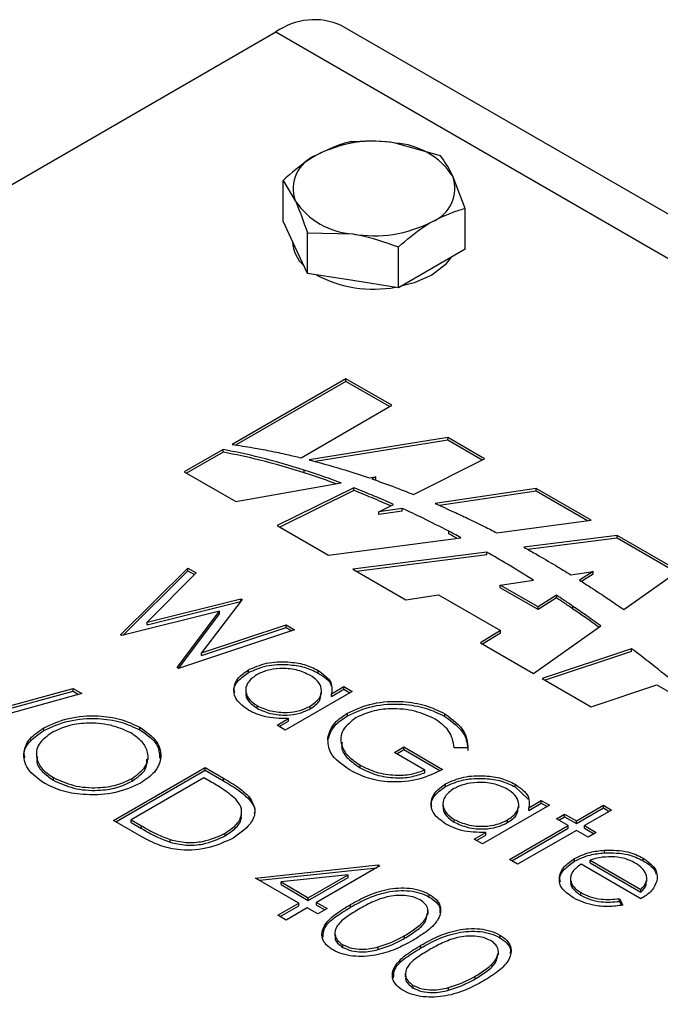
# Model space of a CAD drawing. Units: millimetres. Extents: x 8 to 201, y 4 to 288.
# Drawn here: x 148 to 151, y 137 to 142 of the extents above; entities that cross this region are included whole.
import ezdxf

# ---------------------------------------------------------------- set-up
doc = ezdxf.new("R2010")
doc.units = ezdxf.units.MM

msp = doc.modelspace()

# ---------------------------------------------------------------- linework, layer by layer
at = {"color": 7, "linetype": 'Continuous', "lineweight": 25}
for p, q in [((144.28278, 139.21944), (149.31738, 142.12586)), ((149.31738, 142.12586), (159.61693, 136.18005)), ((159.61693, 136.39645), (149.63735, 142.15754)), ((150.12481, 141.51785), (149.90174, 141.58152)), ((149.35207, 141.19886), (149.35207, 141.39831)), ((149.35207, 141.39831), (149.41184, 141.29871)), ((150.24435, 141.26029), (150.18458, 141.41824)), ((150.24435, 141.06083), (150.24435, 141.26029)), ((149.41184, 141.07008), (149.35207, 141.19886)), ((149.39821, 141.09944), (149.39821, 141.09718)), ((149.47161, 140.9413), (149.47161, 141.14076)), ((149.47161, 141.14076), (149.69468, 141.13543)), ((149.47161, 140.9413), (149.41184, 141.07008)), ((149.91775, 140.87229), (149.91775, 141.07175)), ((150.24435, 141.06083), (150.08105, 140.96656)), ((150.08105, 140.96656), (149.91775, 140.87229)), ((149.69468, 140.9068), (149.47161, 140.9413)), ((149.91775, 140.87229), (149.69468, 140.9068)), ((149.6599, 140.42599), (149.10164, 140.10371)), ((149.88598, 140.29548), (149.6599, 140.42599)), ((149.6599, 140.41292), (149.6599, 140.42599)), ((149.6599, 140.41292), (149.11945, 140.10093)), ((149.87466, 140.28894), (149.6599, 140.41292)), ((149.44021, 140.03814), (149.88598, 140.29548)), ((150.1597, 140.13746), (149.47934, 140.02829)), ((150.3402, 140.03326), (150.1597, 140.13746)), ((150.1597, 140.12439), (150.1597, 140.13746)), ((150.1597, 140.12439), (149.5098, 140.02011)), ((150.32809, 140.02719), (150.1597, 140.12439)), ((149.05883, 140.079), (148.86789, 139.96877)), ((149.05883, 140.06593), (148.87921, 139.96224)), ((149.05883, 140.06593), (149.05883, 140.079)), ((149.99153, 139.85828), (150.3402, 140.03326)), ((148.86789, 139.96877), (149.11962, 139.82345)), ((149.4559, 139.96458), (149.4559, 139.97764)), ((149.7747, 139.93927), (149.80684, 139.94496)), ((149.80684, 139.94496), (149.78692, 139.93508)), ((149.80684, 139.93189), (149.80684, 139.94496)), ((149.11962, 139.82345), (149.63683, 139.9149)), ((149.69862, 139.89131), (149.32386, 139.70555)), ((149.69862, 139.87825), (149.33604, 139.69852)), ((149.69862, 139.87825), (149.69862, 139.89131)), ((150.59303, 139.8873), (150.09736, 139.81392)), ((150.59303, 139.87424), (150.11938, 139.80412)), ((150.86258, 139.7317), (150.59303, 139.8873)), ((150.59303, 139.87424), (150.59303, 139.8873)), ((150.84419, 139.72925), (150.59303, 139.87424)), ((149.82187, 139.77314), (149.89409, 139.80938)), ((149.93659, 139.79012), (149.82187, 139.77314)), ((149.93659, 139.77706), (149.82187, 139.76007)), ((149.82187, 139.76007), (149.82187, 139.77314)), ((149.93659, 139.77706), (149.93659, 139.79012)), ((149.32386, 139.70555), (149.57559, 139.56023)), ((150.40061, 139.67015), (150.86258, 139.7317)), ((150.16465, 139.66505), (150.16465, 139.67811)), ((150.99032, 139.65795), (150.5329, 139.59935)), ((151.29192, 139.48384), (150.99032, 139.65795)), ((150.99032, 139.64489), (150.99032, 139.65795)), ((149.57559, 139.56023), (150.22372, 139.64658)), ((150.99032, 139.64489), (150.552, 139.58874)), ((151.28175, 139.47665), (150.99032, 139.64489)), ((150.35069, 139.57601), (149.69399, 139.49188)), ((150.35069, 139.56294), (149.71251, 139.48119)), ((150.35069, 139.56294), (150.35069, 139.57601)), ((148.55526, 139.16956), (148.88483, 139.49772)), ((148.56639, 139.16757), (148.88483, 139.48466)), ((148.92647, 139.47368), (148.68506, 139.23285)), ((148.88483, 139.49772), (148.92647, 139.47368)), ((148.88483, 139.48466), (148.88483, 139.49772)), ((148.88483, 139.48466), (148.91818, 139.46541)), ((149.69399, 139.49188), (149.95403, 139.34176)), ((150.7624, 139.46516), (150.87313, 139.48158)), ((150.87313, 139.48158), (150.80574, 139.43811)), ((150.87313, 139.46851), (150.81594, 139.43162)), ((150.87313, 139.46851), (150.87313, 139.48158)), ((151.02354, 139.29415), (151.29192, 139.48384)), ((150.41681, 139.41393), (150.57932, 139.43802)), ((150.60291, 139.30727), (150.41681, 139.41393)), ((150.41681, 139.40087), (150.41681, 139.41393)), ((149.95403, 139.34176), (150.11439, 139.36709)), ((150.11439, 139.36709), (150.41836, 139.19161)), ((150.60291, 139.2942), (150.41681, 139.40087)), ((150.69215, 139.36483), (150.60291, 139.30727)), ((150.69215, 139.35177), (150.69215, 139.36483)), ((148.68506, 139.23285), (149.14504, 139.34751)), ((148.68506, 139.21979), (149.14322, 139.33399)), ((149.15089, 139.34413), (148.95211, 139.08129)), ((149.14504, 139.34751), (149.15089, 139.34413)), ((149.14504, 139.3364), (149.14504, 139.34751)), ((150.69215, 139.35177), (150.60291, 139.2942)), ((149.04115, 139.28556), (148.56102, 139.16624)), ((148.83284, 139.00932), (149.04115, 139.28556)), ((148.84072, 139.0067), (149.04115, 139.27249)), ((149.04115, 139.27249), (149.04115, 139.28556)), ((150.60291, 139.2942), (150.60291, 139.30727)), ((150.77375, 139.29677), (150.77375, 139.30983)), ((148.68506, 139.21979), (148.68506, 139.23285)), ((148.95211, 139.08129), (149.36748, 139.21909)), ((149.36748, 139.21909), (149.40868, 139.19531)), ((149.36748, 139.20603), (149.36748, 139.21909)), ((148.56102, 139.16624), (148.55526, 139.16956)), ((149.40868, 139.19531), (148.8386, 139.00599)), ((148.95211, 139.06822), (149.36748, 139.20603)), ((149.36748, 139.20603), (149.39431, 139.19054)), ((150.41836, 139.19161), (150.31975, 139.13063)), ((150.41836, 139.17854), (150.33068, 139.12432)), ((150.41836, 139.17854), (150.41836, 139.19161)), ((150.5798, 138.98051), (150.91022, 139.21406)), ((150.31975, 139.13063), (150.5798, 138.98051)), ((148.95211, 139.06822), (148.95211, 139.08129)), ((151.06146, 139.10211), (150.62256, 138.95583)), ((151.06146, 139.08905), (150.6369, 138.94754)), ((151.06146, 139.08905), (151.06146, 139.10211)), ((148.8386, 139.00599), (148.83284, 139.00932)), ((149.18219, 138.98504), (149.18219, 138.9981)), ((149.52345, 138.98306), (149.52345, 138.99613)), ((150.62256, 138.95583), (150.86242, 138.81736)), ((147.61074, 138.71236), (148.3224, 138.90635)), ((147.62612, 138.70349), (148.3224, 138.89329)), ((148.36485, 138.88185), (147.6532, 138.68785)), ((148.3224, 138.90635), (148.36485, 138.88185)), ((148.3224, 138.89329), (148.3224, 138.90635)), ((148.3224, 138.89329), (148.34948, 138.87766)), ((149.16915, 138.90074), (149.16915, 138.88441)), ((149.69075, 138.8929), (149.36262, 138.70348)), ((149.54038, 138.88043), (149.54038, 138.89676)), ((149.58974, 138.88111), (149.65045, 138.91616)), ((149.58974, 138.86805), (149.65045, 138.9031)), ((149.58974, 138.86805), (149.58974, 138.88111)), ((149.65045, 138.91616), (149.69075, 138.8929)), ((149.65045, 138.9031), (149.65045, 138.91616)), ((149.65045, 138.9031), (149.67943, 138.88637)), ((150.86242, 138.81736), (151.18461, 138.92474)), ((151.18461, 138.92474), (151.36747, 138.81918)), ((149.22429, 138.81015), (149.22429, 138.82322)), ((149.48567, 138.80797), (149.48567, 138.82104)), ((149.6679, 138.7736), (149.6679, 138.78666)), ((150.14525, 138.77033), (150.14525, 138.78339)), ((149.32233, 138.72674), (149.37908, 138.75951)), ((149.33364, 138.72021), (149.37908, 138.74644)), ((149.37908, 138.74644), (149.37908, 138.75951)), ((148.17867, 138.70148), (148.17867, 138.71454)), ((148.64981, 138.70428), (148.64981, 138.71735)), ((149.36262, 138.70348), (149.32233, 138.72674)), ((149.57166, 138.65448), (149.57166, 138.66755)), ((149.63535, 138.65958), (149.63535, 138.64325)), ((149.89798, 138.59381), (149.94404, 138.6204)), ((150.04766, 138.50741), (149.89798, 138.59381)), ((149.9093, 138.58728), (149.94404, 138.60733)), ((149.94404, 138.6204), (150.134, 138.51073)), ((149.94404, 138.60733), (149.94404, 138.6204)), ((149.94404, 138.60733), (150.12073, 138.50533)), ((150.25885, 138.61604), (150.19157, 138.61708)), ((148.14252, 138.58692), (148.14252, 138.57059)), ((148.69035, 138.5586), (148.69035, 138.57493)), ((148.52028, 138.26041), (148.9693, 138.51962)), ((148.5316, 138.25388), (148.9693, 138.50655)), ((148.9693, 138.51962), (149.05996, 138.46728)), ((148.9693, 138.50655), (148.9693, 138.51962)), ((148.9693, 138.50655), (149.05996, 138.45421)), ((149.73086, 138.51771), (149.73086, 138.53078)), ((150.04766, 138.49435), (150.04766, 138.50741)), ((148.2258, 138.45722), (148.2258, 138.47029)), ((148.96354, 138.46977), (148.60663, 138.26373)), ((148.61266, 138.45354), (148.61266, 138.4666)), ((148.99511, 138.45154), (148.96354, 138.46977)), ((149.05996, 138.45421), (149.05996, 138.46728)), ((150.1493, 138.42674), (150.1493, 138.4398)), ((150.49055, 138.42477), (150.49055, 138.43783)), ((150.49055, 138.42477), (150.55315, 138.36488)), ((149.18625, 138.36262), (149.18625, 138.37568)), ((150.55684, 138.32282), (150.61756, 138.35787)), ((150.61756, 138.35787), (150.65785, 138.3346)), ((150.61756, 138.3448), (150.61756, 138.35787)), ((149.14901, 138.28676), (149.14901, 138.30309)), ((150.13625, 138.34245), (150.13625, 138.32612)), ((150.65785, 138.3346), (150.32973, 138.14518)), ((150.50748, 138.32213), (150.50748, 138.33846)), ((150.55684, 138.30975), (150.61756, 138.3448)), ((150.55684, 138.30975), (150.55684, 138.32282)), ((150.61756, 138.3448), (150.64654, 138.32807)), ((150.79025, 138.25817), (150.92266, 138.3346)), ((150.79025, 138.24511), (150.92266, 138.32154)), ((150.96295, 138.31134), (150.83055, 138.23491)), ((150.92266, 138.3346), (150.96295, 138.31134)), ((150.92266, 138.32154), (150.92266, 138.3346)), ((150.92266, 138.32154), (150.95164, 138.30481)), ((148.65943, 138.18008), (148.52028, 138.26041)), ((148.60663, 138.26373), (148.65817, 138.23398)), ((148.60663, 138.25067), (148.60663, 138.26373)), ((150.19139, 138.25186), (150.19139, 138.26492)), ((150.45277, 138.24968), (150.45277, 138.26274)), ((150.69239, 138.26814), (150.73269, 138.2914)), ((150.74996, 138.23491), (150.69239, 138.26814)), ((150.70371, 138.26161), (150.73269, 138.27834)), ((150.73269, 138.2914), (150.79025, 138.25817)), ((150.73269, 138.27834), (150.73269, 138.2914)), ((150.73269, 138.27834), (150.79025, 138.24511)), ((150.79025, 138.24511), (150.79025, 138.25817)), ((148.60663, 138.25067), (148.65817, 138.22091)), ((148.65817, 138.22091), (148.65817, 138.23398)), ((150.46213, 138.06875), (150.74996, 138.23491)), ((150.47344, 138.06222), (150.74996, 138.22184)), ((150.79025, 138.21165), (150.50243, 138.04549)), ((150.74996, 138.22184), (150.74996, 138.23491)), ((150.84782, 138.17841), (150.79025, 138.21165)), ((150.83055, 138.23491), (150.88812, 138.20168)), ((150.83055, 138.22184), (150.83055, 138.23491)), ((150.83055, 138.22184), (150.8768, 138.19514)), ((148.79795, 138.15341), (148.79795, 138.16648)), ((149.06734, 138.18431), (149.06734, 138.19737)), ((150.28943, 138.16844), (150.34619, 138.20121)), ((150.32973, 138.14518), (150.28943, 138.16844)), ((150.30075, 138.16191), (150.34619, 138.18814)), ((150.34619, 138.18814), (150.34619, 138.20121)), ((150.88812, 138.20168), (150.84782, 138.17841)), ((150.92805, 138.10159), (150.92805, 138.11465)), ((150.50243, 138.04549), (150.46213, 138.06875)), ((150.78072, 138.06015), (150.78072, 138.07321)), ((150.8578, 138.06631), (151.10687, 137.92253)), ((150.8578, 138.05324), (150.8578, 138.06631)), ((151.11748, 138.06285), (151.11748, 138.07591)), ((149.21683, 137.97794), (149.81884, 138.04248)), ((149.23591, 137.96692), (149.81115, 138.02859)), ((149.82702, 138.03775), (149.51617, 137.8583)), ((149.81884, 138.04248), (149.82702, 138.03775)), ((149.81884, 138.03303), (149.81884, 138.04248)), ((151.10687, 137.876), (150.81328, 138.04549)), ((150.8578, 138.05324), (151.10687, 137.90946)), ((149.42982, 137.85498), (149.21683, 137.97794)), ((149.67088, 137.99414), (149.34203, 137.95883)), ((149.47587, 137.88156), (149.67088, 137.99414)), ((149.47587, 137.8685), (149.67088, 137.98107)), ((149.67088, 137.98107), (149.67088, 137.99414)), ((150.76156, 137.97684), (150.76156, 137.96051)), ((151.13596, 137.96171), (151.13596, 137.97804)), ((149.34203, 137.95883), (149.47587, 137.88156)), ((149.34203, 137.94576), (149.34203, 137.95883)), ((149.34203, 137.94576), (149.47587, 137.8685)), ((151.10687, 137.90946), (151.10687, 137.92253)), ((149.47587, 137.8685), (149.47587, 137.88156)), ((150.06925, 137.88485), (150.06925, 137.89792)), ((150.81211, 137.89352), (150.81211, 137.90659)), ((151.00199, 137.87673), (151.01899, 137.84521)), ((151.00199, 137.86367), (151.00199, 137.87673)), ((149.3262, 137.79516), (149.42982, 137.85498)), ((149.33752, 137.78863), (149.42982, 137.84191)), ((149.47012, 137.83172), (149.3665, 137.7719)), ((149.42982, 137.84191), (149.42982, 137.85498)), ((149.52193, 137.80181), (149.47012, 137.83172)), ((149.51617, 137.8583), (149.56798, 137.82839)), ((149.51617, 137.84524), (149.51617, 137.8583)), ((149.51617, 137.84524), (149.55666, 137.82186)), ((149.56798, 137.82839), (149.52193, 137.80181)), ((149.68293, 137.83516), (149.68293, 137.84823)), ((150.06283, 137.80062), (150.06283, 137.81695)), ((151.00199, 137.86367), (151.0123, 137.84456)), ((149.3665, 137.7719), (149.3262, 137.79516)), ((149.60583, 137.7096), (149.60583, 137.69327)), ((149.94791, 137.6824), (149.94791, 137.69546)), ((150.41465, 137.68546), (150.41465, 137.69853)), ((149.64461, 137.63816), (149.64461, 137.65122)), ((149.81803, 137.62705), (149.81803, 137.64011)), ((150.02833, 137.63577), (150.02833, 137.64884)), ((150.40822, 137.60122), (150.40822, 137.61755)), ((149.95123, 137.51021), (149.95123, 137.49387)), ((150.29331, 137.48301), (150.29331, 137.49607)), ((149.99001, 137.43877), (149.99001, 137.45183)), ((150.16342, 137.42766), (150.16342, 137.44072))]:
    msp.add_line(p, q, dxfattribs=at)
at = {"color": 7, "linetype": 'Continuous', "lineweight": 25, "flags": 128}
for points in [[(150.17606, 141.02141), (150.14687, 140.98401), (150.08105, 140.9339)], [(150.08105, 140.9339), (149.99425, 140.8959), (149.92947, 140.87905)]]:
    msp.add_lwpolyline(points, dxfattribs=at)
at = {"color": 7, "linetype": 'Continuous', "lineweight": 25}
for centre, radius, start, end in [((149.50485, 141.86417), 0.32191, 65.69288, 125.61758), ((149.79753, 140.97641), 0.61402, 80.2289, 117.35717), ((149.87987, 141.21702), 0.36515, 33.43888, 86.5665), ((149.57765, 141.3573), 0.17586, 110.74208, 199.461), ((150.01877, 141.35965), 0.17586, 290.74208, 19.461), ((149.71655, 141.49993), 0.36515, 213.43888, 266.5665), ((149.79889, 141.74054), 0.61402, 260.2289, 297.35717), ((149.5671, 141.10526), 0.16908, 182.73808, 227.89895), ((149.79726, 141.47634), 0.61123, 242.37853, 280.03539)]:
    msp.add_arc(centre, radius, start, end, dxfattribs=at)
for points, knots in [([(149.67867, 141.58686), (149.66745, 141.58401), (149.61428, 141.57052), (149.55899, 141.54326), (149.51537, 141.52176)], [0, 0, 0, 0, 0.2110008, 1, 1, 1, 1]), ([(149.90174, 141.58152), (149.89645, 141.58231), (149.82112, 141.59355), (149.7473, 141.59008), (149.67867, 141.58686)], [0, 0, 0, 0, 0.0702006, 1, 1, 1, 1]), ([(149.51537, 141.52176), (149.50256, 141.51404), (149.4473, 141.48075), (149.39344, 141.43413), (149.35207, 141.39831)], [0, 0, 0, 0, 0.2318493, 1, 1, 1, 1]), ([(150.18458, 141.41824), (150.18316, 141.42126), (150.16298, 141.46434), (150.1432, 141.49206), (150.12481, 141.51785)], [0, 0, 0, 0, 0.0702006, 1, 1, 1, 1]), ([(149.41184, 141.29871), (149.41326, 141.29563), (149.43344, 141.25173), (149.45322, 141.19423), (149.47161, 141.14076)], [0, 0, 0, 0, 0.0702006, 1, 1, 1, 1]), ([(150.08105, 141.19519), (150.12467, 141.2167), (150.17996, 141.24396), (150.23313, 141.25745), (150.24435, 141.26029)], [0, 0, 0, 0, 0.7889992, 1, 1, 1, 1]), ([(149.91775, 141.07175), (149.95913, 141.10757), (150.01299, 141.15419), (150.06824, 141.18748), (150.08105, 141.19519)], [0, 0, 0, 0, 0.7681507, 1, 1, 1, 1]), ([(149.69468, 141.13543), (149.69997, 141.13458), (149.7753, 141.12251), (149.84912, 141.09621), (149.91775, 141.07175)], [0, 0, 0, 0, 0.07020058, 1, 1, 1, 1]), ([(149.10164, 140.10371), (149.13623, 140.0986), (149.198, 140.08946), (149.25847, 140.07777), (149.28508, 140.07262)], [0, 0, 0, 0, 0.5598766, 1, 1, 1, 1]), ([(149.4559, 139.97764), (149.38409, 139.99956), (149.25578, 140.03871), (149.11904, 140.06668), (149.05883, 140.079)], [0, 0, 0, 0, 0.559672, 1, 1, 1, 1]), ([(149.4559, 139.96458), (149.38409, 139.98649), (149.25578, 140.02565), (149.11904, 140.05362), (149.05883, 140.06593)], [0, 0, 0, 0, 0.559672, 1, 1, 1, 1]), ([(149.28508, 140.07262), (149.31431, 140.0666), (149.36651, 140.05584), (149.41769, 140.04355), (149.44021, 140.03814)], [0, 0, 0, 0, 0.5599153, 1, 1, 1, 1]), ([(149.47934, 140.02829), (149.4825, 140.0275), (149.48815, 140.02608), (149.49378, 140.02464), (149.49626, 140.024)], [0, 0, 0, 0, 0.5599692, 1, 1, 1, 1]), ([(149.49626, 140.024), (149.5493, 140.00933), (149.64399, 139.98313), (149.73477, 139.95267), (149.7747, 139.93927)], [0, 0, 0, 0, 0.5601775, 1, 1, 1, 1]), ([(149.63683, 139.9149), (149.60355, 139.92708), (149.54411, 139.94883), (149.48286, 139.96884), (149.4559, 139.97764)], [0, 0, 0, 0, 0.5598581, 1, 1, 1, 1]), ([(149.61242, 139.91058), (149.58721, 139.91978), (149.53583, 139.93854), (149.48288, 139.95579), (149.4559, 139.96458)], [0, 0, 0, 0, 0.49051594, 1, 1, 1, 1]), ([(149.78692, 139.93508), (149.82574, 139.9213), (149.89506, 139.89669), (149.96205, 139.87002), (149.99153, 139.85828)], [0, 0, 0, 0, 0.55998915, 1, 1, 1, 1]), ([(149.89409, 139.80938), (149.85821, 139.82517), (149.79414, 139.85335), (149.7278, 139.87971), (149.69862, 139.89131)], [0, 0, 0, 0, 0.56010663, 1, 1, 1, 1]), ([(149.8801, 139.80236), (149.84883, 139.8161), (149.78938, 139.84222), (149.72781, 139.86666), (149.69862, 139.87825)], [0, 0, 0, 0, 0.5258074, 1, 1, 1, 1]), ([(150.09736, 139.81392), (150.12782, 139.80054), (150.1822, 139.77665), (150.2351, 139.75168), (150.25836, 139.7407)], [0, 0, 0, 0, 0.5602805, 1, 1, 1, 1]), ([(150.16465, 139.67811), (150.12291, 139.69959), (150.04838, 139.73794), (149.97075, 139.77418), (149.93659, 139.79012)], [0, 0, 0, 0, 0.560016, 1, 1, 1, 1]), ([(150.25836, 139.7407), (150.28523, 139.72774), (150.3332, 139.7046), (150.38001, 139.68067), (150.40061, 139.67015)], [0, 0, 0, 0, 0.5600806, 1, 1, 1, 1]), ([(150.22372, 139.64658), (150.21275, 139.6525), (150.19316, 139.66307), (150.17336, 139.67352), (150.16465, 139.67811)], [0, 0, 0, 0, 0.5600045, 1, 1, 1, 1]), ([(150.20424, 139.64399), (150.19974, 139.64641), (150.18663, 139.65347), (150.17337, 139.66046), (150.16465, 139.66505)], [0, 0, 0, 0, 0.342452, 1, 1, 1, 1]), ([(150.57932, 139.43802), (150.53745, 139.46424), (150.4627, 139.51105), (150.38491, 139.55617), (150.35069, 139.57601)], [0, 0, 0, 0, 0.5601727, 1, 1, 1, 1]), ([(150.5329, 139.59935), (150.54442, 139.59298), (150.56499, 139.5816), (150.5853, 139.57006), (150.59423, 139.56498)], [0, 0, 0, 0, 0.5600577, 1, 1, 1, 1]), ([(150.59423, 139.56498), (150.62613, 139.54662), (150.68309, 139.51386), (150.73817, 139.48004), (150.7624, 139.46516)], [0, 0, 0, 0, 0.5601152, 1, 1, 1, 1]), ([(150.80574, 139.43811), (150.8243, 139.42635), (150.85745, 139.40537), (150.89011, 139.38413), (150.90447, 139.37479)], [0, 0, 0, 0, 0.5600807, 1, 1, 1, 1]), ([(150.77375, 139.30983), (150.75861, 139.32015), (150.73159, 139.33857), (150.7042, 139.35681), (150.69215, 139.36483)], [0, 0, 0, 0, 0.5600146, 1, 1, 1, 1]), ([(150.90447, 139.37479), (150.92693, 139.35985), (150.96702, 139.33316), (151.00627, 139.30607), (151.02354, 139.29415)], [0, 0, 0, 0, 0.5600849, 1, 1, 1, 1]), ([(150.77375, 139.29677), (150.75861, 139.30708), (150.73159, 139.3255), (150.7042, 139.34374), (150.69215, 139.35177)], [0, 0, 0, 0, 0.5600146, 1, 1, 1, 1]), ([(150.91022, 139.21406), (150.88504, 139.23208), (150.84007, 139.26425), (150.79401, 139.29591), (150.77375, 139.30983)], [0, 0, 0, 0, 0.56008368, 1, 1, 1, 1]), ([(150.901, 139.20754), (150.87887, 139.22337), (150.83695, 139.25335), (150.79401, 139.28285), (150.77375, 139.29677)], [0, 0, 0, 0, 0.5279669, 1, 1, 1, 1]), ([(151.312, 138.90415), (151.26619, 138.94153), (151.18442, 139.00825), (151.09902, 139.07344), (151.06146, 139.10211)], [0, 0, 0, 0, 0.5601754, 1, 1, 1, 1]), ([(149.18219, 138.9981), (149.21045, 139.01082), (149.26702, 139.03626), (149.36928, 139.04042), (149.45908, 139.02743), (149.50199, 139.00657), (149.52345, 138.99613)], [0, 0, 0, 0, 0.2794126, 0.5591913, 0.7795483, 1, 1, 1, 1]), ([(149.18219, 138.98504), (149.21045, 138.99775), (149.26702, 139.0232), (149.36928, 139.02735), (149.45908, 139.01437), (149.50199, 138.9935), (149.52345, 138.98306)], [0, 0, 0, 0, 0.2794126, 0.5591913, 0.7795483, 1, 1, 1, 1]), ([(149.18255, 138.80079), (149.16028, 138.81705), (149.11573, 138.84958), (149.10633, 138.9086), (149.12783, 138.96082), (149.16407, 138.98567), (149.18219, 138.9981)], [0, 0, 0, 0, 0.2795734, 0.559333, 0.7795891, 1, 1, 1, 1]), ([(149.11484, 138.88712), (149.1137, 138.89125), (149.1082, 138.91126), (149.12956, 138.9479), (149.16464, 138.97266), (149.18219, 138.98504)], [0, 0, 0, 0, 0.1150966, 0.5573929, 1, 1, 1, 1]), ([(149.48369, 138.97255), (149.46221, 138.98237), (149.41927, 139.00199), (149.34135, 139.00747), (149.27222, 138.99787), (149.23876, 138.98234), (149.22204, 138.97458)], [0, 0, 0, 0, 0.2797672, 0.5592905, 0.7797189, 1, 1, 1, 1]), ([(149.52345, 138.99613), (149.54971, 138.9771), (149.59668, 138.94306), (149.59186, 138.90007), (149.58974, 138.88111)], [0, 0, 0, 0, 0.5590621, 1, 1, 1, 1]), ([(149.52345, 138.98306), (149.55349, 138.96469), (149.58508, 138.94536), (149.58623, 138.92078), (149.58628, 138.91957)], [0, 0, 0, 0, 0.9509495, 1, 1, 1, 1]), ([(149.22204, 138.97458), (149.2056, 138.96195), (149.1727, 138.93668), (149.16525, 138.89158), (149.18339, 138.85193), (149.21065, 138.83279), (149.22429, 138.82322)], [0, 0, 0, 0, 0.27942859, 0.55914627, 0.77957005, 1, 1, 1, 1]), ([(149.48567, 138.82104), (149.50298, 138.83351), (149.53758, 138.85846), (149.54412, 138.90411), (149.52586, 138.94403), (149.49775, 138.96304), (149.48369, 138.97255)], [0, 0, 0, 0, 0.2796602, 0.5592103, 0.7794872, 1, 1, 1, 1]), ([(149.17223, 138.88584), (149.1713, 138.8824), (149.16706, 138.86681), (149.18469, 138.83877), (149.21109, 138.81969), (149.22429, 138.81015)], [0, 0, 0, 0, 0.1237134, 0.5618506, 1, 1, 1, 1]), ([(149.48567, 138.80797), (149.50384, 138.8204), (149.5356, 138.84213), (149.53659, 138.87025), (149.53702, 138.88228)], [0, 0, 0, 0, 0.57203293, 1, 1, 1, 1]), ([(149.6679, 138.78666), (149.70752, 138.80442), (149.78674, 138.83994), (149.93029, 138.84821), (150.05546, 138.82751), (150.11531, 138.7981), (150.14525, 138.78339)], [0, 0, 0, 0, 0.27958966, 0.55907181, 0.77941115, 1, 1, 1, 1]), ([(149.6679, 138.7736), (149.70752, 138.79136), (149.78674, 138.82688), (149.93029, 138.83515), (150.05546, 138.81444), (150.11531, 138.78504), (150.14525, 138.77033)], [0, 0, 0, 0, 0.27958966, 0.55907181, 0.77941115, 1, 1, 1, 1]), ([(149.37908, 138.75951), (149.33764, 138.76012), (149.26346, 138.76123), (149.20732, 138.78868), (149.18255, 138.80079)], [0, 0, 0, 0, 0.5587633, 1, 1, 1, 1]), ([(149.22429, 138.82322), (149.24584, 138.81345), (149.28893, 138.79393), (149.36669, 138.78705), (149.43621, 138.79705), (149.46918, 138.81304), (149.48567, 138.82104)], [0, 0, 0, 0, 0.2798222, 0.5593866, 0.7796028, 1, 1, 1, 1]), ([(149.22429, 138.81015), (149.24584, 138.80039), (149.28893, 138.78087), (149.36669, 138.77399), (149.43621, 138.78399), (149.46918, 138.79998), (149.48567, 138.80797)], [0, 0, 0, 0, 0.2798222, 0.5593866, 0.7796028, 1, 1, 1, 1]), ([(149.57166, 138.66755), (149.57961, 138.6926), (149.59382, 138.73739), (149.64524, 138.77159), (149.6679, 138.78666)], [0, 0, 0, 0, 0.5593165, 1, 1, 1, 1]), ([(150.09785, 138.75759), (150.06599, 138.77198), (150.00228, 138.80078), (149.88802, 138.81139), (149.7846, 138.79877), (149.73486, 138.77588), (149.71, 138.76444)], [0, 0, 0, 0, 0.2798474, 0.5595549, 0.7798473, 1, 1, 1, 1]), ([(150.14525, 138.78339), (150.18266, 138.75565), (150.24964, 138.70599), (150.25603, 138.64358), (150.25885, 138.61604)], [0, 0, 0, 0, 0.558579, 1, 1, 1, 1]), ([(148.17867, 138.71454), (148.21746, 138.73215), (148.29502, 138.76735), (148.43539, 138.77744), (148.55999, 138.7598), (148.61987, 138.7315), (148.64981, 138.71735)], [0, 0, 0, 0, 0.279731, 0.5593268, 0.7796805, 1, 1, 1, 1]), ([(148.17867, 138.70148), (148.21746, 138.71909), (148.29502, 138.75429), (148.43539, 138.76437), (148.55999, 138.74673), (148.61987, 138.71843), (148.64981, 138.70428)], [0, 0, 0, 0, 0.279731, 0.5593268, 0.7796805, 1, 1, 1, 1]), ([(148.60573, 138.68962), (148.57371, 138.70386), (148.50964, 138.73234), (148.39479, 138.74091), (148.29234, 138.72659), (148.24355, 138.70312), (148.21914, 138.69139)], [0, 0, 0, 0, 0.2796271, 0.5593495, 0.7796302, 1, 1, 1, 1]), ([(149.57166, 138.65448), (149.57961, 138.67953), (149.59382, 138.72433), (149.64524, 138.75853), (149.6679, 138.7736)], [0, 0, 0, 0, 0.5593165, 1, 1, 1, 1]), ([(149.71, 138.76444), (149.68491, 138.74465), (149.63468, 138.70504), (149.63152, 138.63442), (149.66621, 138.57452), (149.70931, 138.54536), (149.73086, 138.53078)], [0, 0, 0, 0, 0.27906136, 0.55858418, 0.7792365, 1, 1, 1, 1]), ([(150.19157, 138.61708), (150.18664, 138.64628), (150.17784, 138.69846), (150.1223, 138.73951), (150.09785, 138.75759)], [0, 0, 0, 0, 0.5598397, 1, 1, 1, 1]), ([(150.14525, 138.77033), (150.18266, 138.74259), (150.24964, 138.69292), (150.25603, 138.63052), (150.25885, 138.60297)], [0, 0, 0, 0, 0.558579, 1, 1, 1, 1]), ([(148.18136, 138.44277), (148.15042, 138.46508), (148.08854, 138.50969), (148.0746, 138.59102), (148.10398, 138.66306), (148.15377, 138.69738), (148.17867, 138.71454)], [0, 0, 0, 0, 0.2796633, 0.5593539, 0.7796364, 1, 1, 1, 1]), ([(148.08634, 138.56741), (148.08482, 138.57276), (148.07711, 138.59997), (148.10642, 138.6502), (148.15458, 138.68438), (148.17867, 138.70148)], [0, 0, 0, 0, 0.1089415, 0.5543887, 1, 1, 1, 1]), ([(148.21914, 138.69139), (148.19428, 138.67307), (148.14454, 138.63642), (148.13779, 138.56986), (148.16463, 138.51191), (148.20541, 138.48417), (148.2258, 138.47029)], [0, 0, 0, 0, 0.27941597, 0.55907651, 0.77947804, 1, 1, 1, 1]), ([(148.61266, 138.4666), (148.63772, 138.48505), (148.68783, 138.52194), (148.69501, 138.58917), (148.66607, 138.64717), (148.62584, 138.67547), (148.60573, 138.68962)], [0, 0, 0, 0, 0.279468, 0.5588703, 0.7795158, 1, 1, 1, 1]), ([(148.64981, 138.71735), (148.6813, 138.69491), (148.74427, 138.65003), (148.75922, 138.56783), (148.72876, 138.4951), (148.67817, 138.46056), (148.65286, 138.44329)], [0, 0, 0, 0, 0.2797673, 0.5593585, 0.7795711, 1, 1, 1, 1]), ([(148.64981, 138.70428), (148.68266, 138.6819), (148.74189, 138.64157), (148.74536, 138.58914), (148.7469, 138.5658)], [0, 0, 0, 0, 0.5548048, 1, 1, 1, 1]), ([(149.6813, 138.50622), (149.64319, 138.53263), (149.57508, 138.57984), (149.5727, 138.64073), (149.57166, 138.66755)], [0, 0, 0, 0, 0.5596174, 1, 1, 1, 1]), ([(149.6422, 138.64466), (149.64039, 138.63548), (149.63481, 138.60728), (149.66782, 138.56136), (149.70985, 138.53226), (149.73086, 138.51771)], [0, 0, 0, 0, 0.194371, 0.597084, 1, 1, 1, 1]), ([(148.14768, 138.57193), (148.14611, 138.56546), (148.1402, 138.54111), (148.16635, 138.49872), (148.20598, 138.47106), (148.2258, 138.45722)], [0, 0, 0, 0, 0.1531968, 0.5764827, 1, 1, 1, 1]), ([(148.61266, 138.45354), (148.6391, 138.47191), (148.68436, 138.50338), (148.68453, 138.54375), (148.68461, 138.56055)], [0, 0, 0, 0, 0.58409257, 1, 1, 1, 1]), ([(150.134, 138.51073), (150.09733, 138.49276), (150.02417, 138.45689), (149.88729, 138.44347), (149.76648, 138.46333), (149.70972, 138.49191), (149.6813, 138.50622)], [0, 0, 0, 0, 0.2803512, 0.5593674, 0.7793709, 1, 1, 1, 1]), ([(149.73086, 138.53078), (149.75581, 138.51843), (149.80564, 138.49375), (149.89592, 138.48019), (149.98148, 138.48408), (150.0256, 138.49963), (150.04766, 138.50741)], [0, 0, 0, 0, 0.2802537, 0.5599124, 0.7799408, 1, 1, 1, 1]), ([(149.73086, 138.51771), (149.75581, 138.50536), (149.80564, 138.48069), (149.89592, 138.46712), (149.98148, 138.47101), (150.0256, 138.48657), (150.04766, 138.49435)], [0, 0, 0, 0, 0.2802537, 0.5599124, 0.7799408, 1, 1, 1, 1]), ([(148.2258, 138.47029), (148.25756, 138.4557), (148.32107, 138.42654), (148.4363, 138.4168), (148.53916, 138.43132), (148.58815, 138.45484), (148.61266, 138.4666)], [0, 0, 0, 0, 0.2798297, 0.559389, 0.7796538, 1, 1, 1, 1]), ([(148.2258, 138.45722), (148.25756, 138.44264), (148.32107, 138.41348), (148.4363, 138.40373), (148.53916, 138.41826), (148.58815, 138.44178), (148.61266, 138.45354)], [0, 0, 0, 0, 0.2798297, 0.559389, 0.7796538, 1, 1, 1, 1]), ([(149.1205, 138.36462), (149.09944, 138.38197), (149.06182, 138.41298), (149.01551, 138.43975), (148.99511, 138.45154)], [0, 0, 0, 0, 0.5595421, 1, 1, 1, 1]), ([(149.05996, 138.46728), (149.08692, 138.45168), (149.13501, 138.42385), (149.1706, 138.39039), (149.18625, 138.37568)], [0, 0, 0, 0, 0.5604447, 1, 1, 1, 1]), ([(149.05996, 138.45421), (149.08692, 138.43862), (149.13501, 138.41079), (149.1706, 138.37733), (149.18625, 138.36262)], [0, 0, 0, 0, 0.5604447, 1, 1, 1, 1]), ([(150.1493, 138.4398), (150.17756, 138.45252), (150.23412, 138.47797), (150.33638, 138.48212), (150.42619, 138.46914), (150.46909, 138.44827), (150.49055, 138.43783)], [0, 0, 0, 0, 0.2794126, 0.5591913, 0.7795483, 1, 1, 1, 1]), ([(150.1493, 138.42674), (150.17756, 138.43946), (150.23412, 138.4649), (150.33638, 138.46906), (150.42619, 138.45607), (150.46909, 138.4352), (150.49055, 138.42477)], [0, 0, 0, 0, 0.2794126, 0.5591913, 0.7795483, 1, 1, 1, 1]), ([(150.4508, 138.41426), (150.42931, 138.42407), (150.38637, 138.44369), (150.30845, 138.44918), (150.23932, 138.43958), (150.20587, 138.42405), (150.18914, 138.41628)], [0, 0, 0, 0, 0.2797672, 0.5592905, 0.7797189, 1, 1, 1, 1]), ([(148.65286, 138.44329), (148.61408, 138.42546), (148.53649, 138.38978), (148.39529, 138.38211), (148.27045, 138.39942), (148.21107, 138.42831), (148.18136, 138.44277)], [0, 0, 0, 0, 0.2796304, 0.5593429, 0.7795972, 1, 1, 1, 1]), ([(150.14966, 138.24249), (150.12739, 138.25875), (150.08284, 138.29128), (150.07343, 138.3503), (150.09493, 138.40253), (150.13117, 138.42738), (150.1493, 138.4398)], [0, 0, 0, 0, 0.2795734, 0.559333, 0.7795891, 1, 1, 1, 1]), ([(150.08194, 138.32883), (150.08081, 138.33296), (150.0753, 138.35296), (150.09666, 138.38961), (150.13175, 138.41436), (150.1493, 138.42674)], [0, 0, 0, 0, 0.1150966, 0.5573929, 1, 1, 1, 1]), ([(150.18914, 138.41628), (150.1727, 138.40365), (150.1398, 138.37839), (150.13236, 138.33328), (150.15049, 138.29363), (150.17776, 138.27449), (150.19139, 138.26492)], [0, 0, 0, 0, 0.2794286, 0.5591463, 0.7795701, 1, 1, 1, 1]), ([(150.45277, 138.26274), (150.47008, 138.27521), (150.50469, 138.30016), (150.51122, 138.34581), (150.49296, 138.38573), (150.46486, 138.40475), (150.4508, 138.41426)], [0, 0, 0, 0, 0.2796602, 0.5592103, 0.7794872, 1, 1, 1, 1]), ([(150.49055, 138.43783), (150.51681, 138.4188), (150.56379, 138.38476), (150.55897, 138.34177), (150.55684, 138.32282)], [0, 0, 0, 0, 0.55906214, 1, 1, 1, 1]), ([(149.06734, 138.19737), (149.0869, 138.21034), (149.12599, 138.23625), (149.15102, 138.28287), (149.14915, 138.32761), (149.13005, 138.35228), (149.1205, 138.36462)], [0, 0, 0, 0, 0.2801784, 0.5597646, 0.7797967, 1, 1, 1, 1]), ([(149.18625, 138.37568), (149.19803, 138.3561), (149.2216, 138.31692), (149.20145, 138.24115), (149.14314, 138.19949), (149.10754, 138.17406)], [0, 0, 0, 0, 0.2802641, 0.5607148, 1, 1, 1, 1]), ([(149.18625, 138.36262), (149.20118, 138.34295), (149.21824, 138.32048), (149.21158, 138.29723), (149.21075, 138.29432)], [0, 0, 0, 0, 0.8747648, 1, 1, 1, 1]), ([(150.13933, 138.32754), (150.1384, 138.3241), (150.13417, 138.30851), (150.1518, 138.28047), (150.17819, 138.26139), (150.19139, 138.25186)], [0, 0, 0, 0, 0.12371342, 0.56185058, 1, 1, 1, 1]), ([(150.45277, 138.24968), (150.47094, 138.2621), (150.5027, 138.28383), (150.5037, 138.31195), (150.50412, 138.32398)], [0, 0, 0, 0, 0.5720329, 1, 1, 1, 1]), ([(149.06734, 138.18431), (149.0865, 138.19726), (149.12478, 138.22313), (149.14989, 138.26158), (149.14709, 138.28346), (149.14647, 138.28833)], [0, 0, 0, 0, 0.4379411, 0.8749567, 1, 1, 1, 1]), ([(150.19139, 138.26492), (150.21295, 138.25516), (150.25604, 138.23563), (150.3338, 138.22875), (150.40331, 138.23876), (150.43628, 138.25474), (150.45277, 138.26274)], [0, 0, 0, 0, 0.2798222, 0.5593866, 0.7796028, 1, 1, 1, 1]), ([(150.19139, 138.25186), (150.21295, 138.24209), (150.25604, 138.22257), (150.3338, 138.21569), (150.40331, 138.22569), (150.43628, 138.24168), (150.45277, 138.24968)], [0, 0, 0, 0, 0.2798222, 0.5593866, 0.7796028, 1, 1, 1, 1]), ([(148.65817, 138.23398), (148.68229, 138.21997), (148.72534, 138.19499), (148.77578, 138.17518), (148.79795, 138.16648)], [0, 0, 0, 0, 0.5604262, 1, 1, 1, 1]), ([(148.65817, 138.22091), (148.68229, 138.20691), (148.72534, 138.18192), (148.77578, 138.16212), (148.79795, 138.15341)], [0, 0, 0, 0, 0.5604262, 1, 1, 1, 1]), ([(150.34619, 138.20121), (150.30474, 138.20183), (150.23056, 138.20293), (150.17442, 138.23038), (150.14966, 138.24249)], [0, 0, 0, 0, 0.5587633, 1, 1, 1, 1]), ([(149.10754, 138.17406), (149.07055, 138.15649), (148.99669, 138.12142), (148.85819, 138.10861), (148.74135, 138.13556), (148.6868, 138.16521), (148.65943, 138.18008)], [0, 0, 0, 0, 0.280124, 0.5592478, 0.7788365, 1, 1, 1, 1]), ([(148.79795, 138.16648), (148.82373, 138.16066), (148.87529, 138.14904), (148.97725, 138.15569), (149.0332, 138.18158), (149.06734, 138.19737)], [0, 0, 0, 0, 0.2805364, 0.5610151, 1, 1, 1, 1]), ([(148.79795, 138.15341), (148.82373, 138.1476), (148.87529, 138.13597), (148.97725, 138.14263), (149.0332, 138.16851), (149.06734, 138.18431)], [0, 0, 0, 0, 0.2805364, 0.5610151, 1, 1, 1, 1]), ([(150.78072, 138.07321), (150.805, 138.08493), (150.84841, 138.10587), (150.90369, 138.11196), (150.92805, 138.11465)], [0, 0, 0, 0, 0.5594271, 1, 1, 1, 1]), ([(150.92805, 138.11465), (150.96803, 138.11447), (151.03959, 138.11413), (151.09363, 138.08762), (151.11748, 138.07591)], [0, 0, 0, 0, 0.5585773, 1, 1, 1, 1]), ([(150.77685, 137.88042), (150.75413, 137.89612), (150.70876, 137.92748), (150.70301, 137.98612), (150.72785, 138.03649), (150.7631, 138.06097), (150.78072, 138.07321)], [0, 0, 0, 0, 0.2798853, 0.5588589, 0.779462, 1, 1, 1, 1]), ([(150.71238, 137.95698), (150.71071, 137.96353), (150.70505, 137.98576), (150.72931, 138.02354), (150.76358, 138.04795), (150.78072, 138.06015)], [0, 0, 0, 0, 0.1727394, 0.5864308, 1, 1, 1, 1]), ([(150.78072, 138.06015), (150.805, 138.07186), (150.84841, 138.0928), (150.90369, 138.0989), (150.92805, 138.10159)], [0, 0, 0, 0, 0.5594271, 1, 1, 1, 1]), ([(150.96394, 138.08251), (150.94306, 138.08176), (150.9057, 138.08043), (150.87247, 138.07063), (150.8578, 138.06631)], [0, 0, 0, 0, 0.5587953, 1, 1, 1, 1]), ([(150.92805, 138.10159), (150.96803, 138.1014), (151.03959, 138.10107), (151.09363, 138.07455), (151.11748, 138.06285)], [0, 0, 0, 0, 0.5585773, 1, 1, 1, 1]), ([(151.07925, 138.05146), (151.06033, 138.06064), (151.0265, 138.07704), (150.98307, 138.08084), (150.96394, 138.08251)], [0, 0, 0, 0, 0.5594582, 1, 1, 1, 1]), ([(151.11748, 138.07591), (151.14327, 138.05713), (151.18941, 138.02352), (151.18637, 137.98107), (151.18503, 137.96235)], [0, 0, 0, 0, 0.5589188, 1, 1, 1, 1]), ([(151.11748, 138.06285), (151.1465, 138.04464), (151.17833, 138.02467), (151.18002, 137.99929), (151.18016, 137.99705)], [0, 0, 0, 0, 0.91164844, 1, 1, 1, 1]), ([(150.81328, 138.04549), (150.79757, 138.03403), (150.76617, 138.01114), (150.75772, 137.9696), (150.77361, 137.93278), (150.79927, 137.91532), (150.81211, 137.90659)], [0, 0, 0, 0, 0.2799631, 0.5593589, 0.7795256, 1, 1, 1, 1]), ([(151.10687, 137.92253), (151.11748, 137.93434), (151.13865, 137.95793), (151.13543, 137.99586), (151.11429, 138.02777), (151.09093, 138.04356), (151.07925, 138.05146)], [0, 0, 0, 0, 0.2801382, 0.5591944, 0.7795977, 1, 1, 1, 1]), ([(150.7642, 137.96193), (150.76337, 137.9592), (150.75917, 137.94529), (150.7749, 137.91961), (150.7997, 137.90222), (150.81211, 137.89352)], [0, 0, 0, 0, 0.1090059, 0.5541918, 1, 1, 1, 1]), ([(151.10687, 137.90946), (151.11868, 137.92124), (151.13575, 137.93825), (151.13297, 137.9574), (151.13211, 137.96329)], [0, 0, 0, 0, 0.6922642, 1, 1, 1, 1]), ([(151.18503, 137.96235), (151.17697, 137.94421), (151.16256, 137.91175), (151.12391, 137.88694), (151.10687, 137.876)], [0, 0, 0, 0, 0.5588968, 1, 1, 1, 1]), ([(149.68293, 137.84823), (149.70973, 137.86301), (149.76324, 137.89253), (149.84405, 137.92061), (149.9168, 137.93043), (149.97281, 137.92908), (150.02667, 137.9188), (150.05506, 137.90488), (150.06925, 137.89792)], [0, 0, 0, 0, 0.2505259, 0.50016422, 0.62527271, 0.75019824, 0.87511063, 1, 1, 1, 1]), ([(149.68293, 137.83516), (149.70973, 137.84995), (149.76324, 137.87947), (149.84405, 137.90754), (149.9168, 137.91736), (149.97281, 137.91602), (150.02667, 137.90573), (150.05506, 137.89181), (150.06925, 137.88485)], [0, 0, 0, 0, 0.2505259, 0.50016422, 0.62527271, 0.75019824, 0.87511063, 1, 1, 1, 1]), ([(150.02455, 137.87056), (150.01323, 137.8759), (149.99057, 137.88661), (149.94749, 137.89326), (149.9036, 137.89307), (149.84735, 137.88356), (149.78616, 137.85987), (149.74435, 137.83668), (149.72341, 137.82507)], [0, 0, 0, 0, 0.1248745, 0.2498892, 0.3747257, 0.4997892, 0.7494997, 1, 1, 1, 1]), ([(149.94791, 137.69546), (149.96785, 137.70768), (150.00768, 137.73208), (150.05352, 137.77523), (150.0676, 137.81785), (150.05213, 137.85089), (150.03374, 137.864), (150.02455, 137.87056)], [0, 0, 0, 0, 0.2509212, 0.5013084, 0.7496415, 0.8749087, 1, 1, 1, 1]), ([(150.06925, 137.89792), (150.08141, 137.88968), (150.10572, 137.87321), (150.13048, 137.83181), (150.12018, 137.77624), (150.06499, 137.71911), (150.01371, 137.68778), (149.98803, 137.6721)], [0, 0, 0, 0, 0.1251695, 0.2503357, 0.4988652, 0.7490161, 1, 1, 1, 1]), ([(150.06925, 137.88485), (150.08111, 137.87662), (150.10483, 137.86015), (150.1253, 137.83247), (150.12063, 137.81461), (150.11877, 137.8075)], [0, 0, 0, 0, 0.3758791, 0.7517484, 1, 1, 1, 1]), ([(151.01899, 137.84521), (150.99498, 137.84192), (150.947, 137.83536), (150.85728, 137.84315), (150.80732, 137.8663), (150.77685, 137.88042)], [0, 0, 0, 0, 0.280919, 0.5614069, 1, 1, 1, 1]), ([(150.81211, 137.90659), (150.82682, 137.89942), (150.85623, 137.88508), (150.92188, 137.86977), (150.97163, 137.87409), (151.00199, 137.87673)], [0, 0, 0, 0, 0.2805335, 0.5609657, 1, 1, 1, 1]), ([(150.81211, 137.89352), (150.82682, 137.88635), (150.85623, 137.87201), (150.92188, 137.85671), (150.97163, 137.86103), (151.00199, 137.86367)], [0, 0, 0, 0, 0.2805335, 0.5609657, 1, 1, 1, 1]), ([(149.59721, 137.62542), (149.58517, 137.6336), (149.56109, 137.64995), (149.53696, 137.69109), (149.54844, 137.74628), (149.60645, 137.80179), (149.65741, 137.83273), (149.68293, 137.84823)], [0, 0, 0, 0, 0.1251812, 0.250351, 0.4987777, 0.7489456, 1, 1, 1, 1]), ([(149.54888, 137.68806), (149.54924, 137.70275), (149.55012, 137.73907), (149.60772, 137.78872), (149.65783, 137.81966), (149.68293, 137.83516)], [0, 0, 0, 0, 0.2532517, 0.6259654, 1, 1, 1, 1]), ([(149.72341, 137.82507), (149.70329, 137.81298), (149.66312, 137.78885), (149.61368, 137.74682), (149.6013, 137.70381), (149.6171, 137.67093), (149.63544, 137.65779), (149.64461, 137.65122)], [0, 0, 0, 0, 0.2510852, 0.5013708, 0.7496281, 0.8748771, 1, 1, 1, 1]), ([(149.94791, 137.6824), (149.96757, 137.69462), (150.00686, 137.71903), (150.05335, 137.75913), (150.05719, 137.78931), (150.05888, 137.80259)], [0, 0, 0, 0, 0.359552, 0.718339, 1, 1, 1, 1]), ([(150.02833, 137.64884), (150.05513, 137.66362), (150.10863, 137.69314), (150.18945, 137.72122), (150.26219, 137.73104), (150.3182, 137.72969), (150.37206, 137.71941), (150.40045, 137.70549), (150.41465, 137.69853)], [0, 0, 0, 0, 0.2505259, 0.5001642, 0.6252727, 0.7501982, 0.8751106, 1, 1, 1, 1]), ([(149.98803, 137.6721), (149.9609, 137.65728), (149.90675, 137.62769), (149.80785, 137.59581), (149.71168, 137.59023), (149.64002, 137.6044), (149.61148, 137.61841), (149.59721, 137.62542)], [0, 0, 0, 0, 0.25100191, 0.50113776, 0.74961167, 0.87480684, 1, 1, 1, 1]), ([(149.61023, 137.69454), (149.60885, 137.69062), (149.60456, 137.67841), (149.61797, 137.65782), (149.63573, 137.64471), (149.64461, 137.63816)], [0, 0, 0, 0, 0.1916767, 0.5960419, 1, 1, 1, 1]), ([(149.81803, 137.64011), (149.84445, 137.64876), (149.89166, 137.66421), (149.93071, 137.68591), (149.94791, 137.69546)], [0, 0, 0, 0, 0.5595988, 1, 1, 1, 1]), ([(149.81803, 137.62705), (149.84445, 137.63569), (149.89166, 137.65115), (149.93071, 137.67284), (149.94791, 137.6824)], [0, 0, 0, 0, 0.5595988, 1, 1, 1, 1]), ([(150.02833, 137.63577), (150.05513, 137.65056), (150.10863, 137.68008), (150.18945, 137.70815), (150.26219, 137.71797), (150.3182, 137.71663), (150.37206, 137.70634), (150.40045, 137.69242), (150.41465, 137.68546)], [0, 0, 0, 0, 0.2505259, 0.5001642, 0.6252727, 0.7501982, 0.8751106, 1, 1, 1, 1]), ([(150.36994, 137.67116), (150.35862, 137.67651), (150.33597, 137.68721), (150.29288, 137.69387), (150.24899, 137.69368), (150.19275, 137.68417), (150.13155, 137.66048), (150.08974, 137.63729), (150.0688, 137.62568)], [0, 0, 0, 0, 0.1248745, 0.2498892, 0.3747257, 0.4997892, 0.7494997, 1, 1, 1, 1]), ([(150.41465, 137.69853), (150.4268, 137.69029), (150.45112, 137.67382), (150.47587, 137.63242), (150.46557, 137.57685), (150.41039, 137.51971), (150.35911, 137.48839), (150.33342, 137.47271)], [0, 0, 0, 0, 0.1251695, 0.2503357, 0.4988652, 0.7490161, 1, 1, 1, 1]), ([(150.41465, 137.68546), (150.42651, 137.67723), (150.45023, 137.66076), (150.47069, 137.63308), (150.46602, 137.61521), (150.46417, 137.60811)], [0, 0, 0, 0, 0.37587906, 0.75174837, 1, 1, 1, 1]), ([(149.64461, 137.65122), (149.65842, 137.64503), (149.68604, 137.63265), (149.74957, 137.62556), (149.79208, 137.6346), (149.81803, 137.64011)], [0, 0, 0, 0, 0.2802572, 0.5607811, 1, 1, 1, 1]), ([(149.64461, 137.63816), (149.65842, 137.63197), (149.68604, 137.61958), (149.74957, 137.61249), (149.79208, 137.62153), (149.81803, 137.62705)], [0, 0, 0, 0, 0.2802572, 0.5607811, 1, 1, 1, 1]), ([(149.94261, 137.42603), (149.93057, 137.4342), (149.90649, 137.45056), (149.88235, 137.4917), (149.89384, 137.54689), (149.95184, 137.6024), (150.0028, 137.63334), (150.02833, 137.64884)], [0, 0, 0, 0, 0.1251812, 0.250351, 0.4987777, 0.7489456, 1, 1, 1, 1]), ([(149.89427, 137.48867), (149.89463, 137.50336), (149.89552, 137.53967), (149.95311, 137.58933), (150.00323, 137.62027), (150.02833, 137.63577)], [0, 0, 0, 0, 0.2532517, 0.6259654, 1, 1, 1, 1]), ([(150.0688, 137.62568), (150.04868, 137.61359), (150.00852, 137.58945), (149.95908, 137.54743), (149.94669, 137.50442), (149.96249, 137.47154), (149.98084, 137.4584), (149.99001, 137.45183)], [0, 0, 0, 0, 0.2510852, 0.5013708, 0.7496281, 0.8748771, 1, 1, 1, 1]), ([(150.29331, 137.49607), (150.31324, 137.50829), (150.35308, 137.53269), (150.39891, 137.57584), (150.41299, 137.61845), (150.39753, 137.65149), (150.37913, 137.66461), (150.36994, 137.67116)], [0, 0, 0, 0, 0.2509212, 0.5013084, 0.7496415, 0.8749087, 1, 1, 1, 1]), ([(150.29331, 137.48301), (150.31297, 137.49523), (150.35225, 137.51964), (150.39874, 137.55974), (150.40258, 137.58992), (150.40427, 137.6032)], [0, 0, 0, 0, 0.35955203, 0.71833896, 1, 1, 1, 1]), ([(149.95562, 137.49515), (149.95424, 137.49123), (149.94996, 137.47902), (149.96336, 137.45843), (149.98113, 137.44532), (149.99001, 137.43877)], [0, 0, 0, 0, 0.1916767, 0.5960419, 1, 1, 1, 1]), ([(150.16342, 137.44072), (150.18984, 137.44937), (150.23705, 137.46482), (150.27611, 137.48652), (150.29331, 137.49607)], [0, 0, 0, 0, 0.5595988, 1, 1, 1, 1]), ([(150.16342, 137.42766), (150.18984, 137.4363), (150.23705, 137.45175), (150.27611, 137.47345), (150.29331, 137.48301)], [0, 0, 0, 0, 0.5595988, 1, 1, 1, 1]), ([(150.33342, 137.47271), (150.3063, 137.45789), (150.25214, 137.4283), (150.15324, 137.39641), (150.05708, 137.39083), (149.98541, 137.40501), (149.95688, 137.41902), (149.94261, 137.42603)], [0, 0, 0, 0, 0.25100191, 0.50113776, 0.74961167, 0.87480684, 1, 1, 1, 1]), ([(149.99001, 137.45183), (150.00381, 137.44564), (150.03143, 137.43325), (150.09496, 137.42617), (150.13748, 137.4352), (150.16342, 137.44072)], [0, 0, 0, 0, 0.2802572, 0.5607811, 1, 1, 1, 1]), ([(149.99001, 137.43877), (150.00381, 137.43258), (150.03143, 137.42019), (150.09496, 137.4131), (150.13748, 137.42214), (150.16342, 137.42766)], [0, 0, 0, 0, 0.2802572, 0.5607811, 1, 1, 1, 1])]:
    msp.add_open_spline(points, degree=3, knots=knots, dxfattribs=at)

doc.saveas('drawing.dxf')
